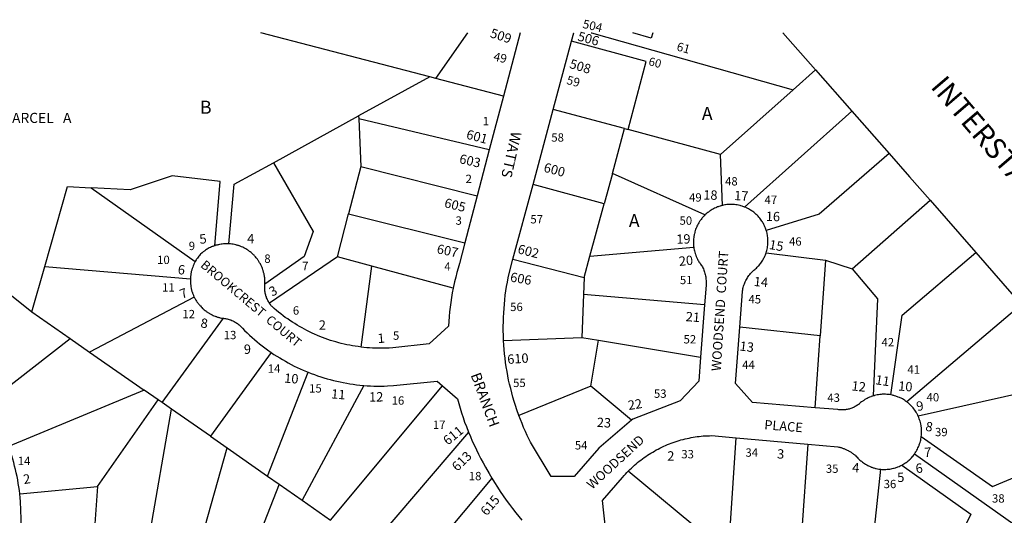
# Model space of a CAD drawing. Units: inches. Extents: x 1261722 to 1267824, y 509273 to 513471.
# Drawn here: x 1263548 to 1264891, y 512795 to 513471 of the extents above; entities that cross this region are included whole.
import ezdxf

# ---------------------------------------------------------------- set-up
doc = ezdxf.new("R2010")
doc.units = ezdxf.units.IN
doc.header["$MEASUREMENT"] = 0
for name, color, linetype, true_color in [('Addresses', 7, 'Continuous', 0x42ac9a), ('Lot-Block-Parcel Text', 7, 'Continuous', 0xedac0f), ('Parcel Boundaries', 7, 'Continuous', 0xedac0f), ('Street Names', 7, 'Continuous', 0xedac0f), ('Street ROW', 7, 'Continuous', 0xedac0f)]:
    doc.layers.add(name, color=color, linetype=linetype, true_color=true_color)
doc.styles.add('Arial', font='txt')

msp = doc.modelspace()

# ---------------------------------------------------------------- linework, layer by layer
at = {"layer": 'Parcel Boundaries'}
for p, q in [((1264107.6, 513393.2), (1263877.4, 513453.6)), ((1264116, 513391), (1264159.4, 513453.5)), ((1264107.6, 513393.2), (1264010.6, 513340)), ((1264116, 513391), (1264107.6, 513393.2)), ((1264208, 513366.9), (1264116, 513391)), ((1264602.9, 513375.8), (1264633.4, 513403)), ((1264504.1, 513287.5), (1264602.9, 513375.8)), ((1263894.4, 513276.1), (1264010.6, 513340)), ((1264010.6, 513340), (1264010.9, 513336.1)), ((1264373.2, 513322.7), (1264275.7, 513348.9)), ((1264683.1, 513346.4), (1264536.9, 513215.7)), ((1264010.9, 513336.1), (1264013.5, 513271.1)), ((1264188.6, 513293.6), (1264010.9, 513336.1)), ((1264356.5, 513261.4), (1264373.2, 513322.7)), ((1264373.2, 513322.7), (1264378.1, 513321.4)), ((1264504.1, 513287.5), (1264378.1, 513321.4)), ((1264506.9, 513217.9), (1264504.1, 513287.5)), ((1264013.5, 513271.1), (1263997, 513206.5)), ((1264013.5, 513271.1), (1264172.1, 513230.8)), ((1264356.5, 513261.4), (1264345.3, 513220.1)), ((1264482.7, 513204.8), (1264356.5, 513261.4)), ((1264345.3, 513220.1), (1264248.4, 513246.6)), ((1263645.9, 513241.8), (1263787.7, 513141.2)), ((1264325.7, 513148.5), (1264345.3, 513220.1)), ((1264683.6, 513131.5), (1264789.6, 513225.1)), ((1263981.7, 513147.6), (1263997, 513206.5)), ((1263997, 513206.5), (1264155.2, 513166.8)), ((1264325.7, 513148.5), (1264467.5, 513161)), ((1264566.1, 513153.2), (1264647.1, 513143)), ((1263981.7, 513147.6), (1263889.1, 513084.3)), ((1264028.7, 513134.9), (1263981.7, 513147.6)), ((1264220.9, 513144.3), (1264317.9, 513119.6)), ((1264317.9, 513119.6), (1264325.7, 513148.5)), ((1264647.1, 513143), (1264639.9, 513039.7)), ((1264647.1, 513143), (1264683.6, 513131.5)), ((1263565.1, 513072.6), (1263582.8, 513134.6)), ((1263582.8, 513134.6), (1263781.2, 513117.8)), ((1264013.9, 513024.5), (1264028.7, 513134.9)), ((1264139.5, 513104.9), (1264028.7, 513134.9)), ((1264317.9, 513119.6), (1264317, 513096.3)), ((1263537.1, 513095), (1263565.1, 513072.6)), ((1264317, 513096.3), (1264314.9, 513037.7)), ((1264482.1, 513082.2), (1264317, 513096.3)), ((1263786.5, 513092.7), (1263643.8, 513017.8)), ((1264914, 513082.1), (1264757.8, 512949.9)), ((1263565.1, 513072.6), (1263617.2, 513036.3)), ((1263742.7, 512948.7), (1263826.2, 513063.8)), ((1264639.9, 513039.7), (1264530.1, 513051.5)), ((1263499.5, 512944.2), (1263617.2, 513036.3)), ((1263617.2, 513036.3), (1263643.8, 513017.8)), ((1264208.2, 513033.4), (1264314.9, 513037.7)), ((1264314.9, 513037.7), (1264337.6, 513033.9)), ((1264327.1, 512971), (1264337.6, 513033.9)), ((1264337.6, 513033.9), (1264476.7, 513010.9)), ((1264633.1, 512941.8), (1264639.9, 513039.7)), ((1263643.8, 513017.8), (1263718.1, 512965.9)), ((1263891.5, 513017.1), (1263808.6, 512902.8)), ((1263886.4, 512848.5), (1263941.7, 512990.2)), ((1264988.6, 512978.8), (1264773.5, 512930.2)), ((1263718.1, 512965.9), (1263533.4, 512888.7)), ((1263737.3, 512952.6), (1263718.1, 512965.9)), ((1264017.9, 512972.2), (1263933.6, 512815.4)), ((1263972.2, 512788.5), (1264125, 512971.6)), ((1264327.1, 512971), (1264229, 512931.2)), ((1264382.8, 512924.8), (1264327.1, 512971)), ((1263654.4, 512834.2), (1263737.3, 512952.6)), ((1263742.7, 512948.7), (1263737.3, 512952.6)), ((1263755.5, 512939.8), (1263742.7, 512948.7)), ((1263720.5, 512737), (1263755.5, 512939.8)), ((1263808.6, 512902.8), (1263755.5, 512939.8)), ((1264160.4, 512908.5), (1264026, 512751)), ((1263808.6, 512902.8), (1263831.4, 512886.8)), ((1264517.3, 512777.6), (1264525.1, 512900.7)), ((1263784.9, 512722.8), (1263831.4, 512886.8)), ((1263831.4, 512886.8), (1263886.4, 512848.5)), ((1264623, 512892.1), (1264614.6, 512769)), ((1264497.8, 512755.8), (1264378.2, 512855.2)), ((1264712.2, 512760.4), (1264722.5, 512857.8)), ((1263886.4, 512848.5), (1263902.1, 512837.4)), ((1263548.6, 512824.1), (1263654.4, 512834.2)), ((1263654.4, 512834.2), (1263648, 512744.2)), ((1263902.1, 512837.4), (1263849.8, 512702.4)), ((1263902.1, 512837.4), (1263933.6, 512815.4)), ((1263933.6, 512815.4), (1263972.2, 512788.5))]:
    msp.add_line(p, q, dxfattribs=at)
for points in [[(1264327.8, 513453.5), (1264327.9, 513453.5), (1264602.9, 513375.8)], [(1264411.5, 513453.5), (1264409.5, 513446.3), (1264384.6, 513453.5), (1264384.6, 513453.5)], [(1264378.1, 513321.4), (1264402.5, 513414.4), (1264300.6, 513441.9)], [(1264733.9, 513288.7), (1264638.6, 513206), (1264566.4, 513183.6)], [(1263833.8, 513165.5), (1263840.9, 513246.8), (1263894.4, 513276.1)], [(1263894.4, 513276.1), (1263948.5, 513182.4), (1263936.4, 513148.3), (1263882.6, 513110.2)], [(1263814.5, 513162.9), (1263822, 513250.3), (1263756.4, 513258.3), (1263699, 513239), (1263645.9, 513241.8)], [(1263582.8, 513134.6), (1263613.6, 513243.6), (1263645.9, 513241.8)], [(1264736.1, 512959.3), (1264751.8, 513068.1), (1264851.9, 513153.6)], [(1264683.6, 513131.5), (1264717.9, 513090.3), (1264712.1, 512957.9)], [(1264777.6, 512902.4), (1264874.7, 512834.2), (1265039.9, 512903.5)], [(1264986.9, 512732.7), (1264977.1, 512730.5), (1264768.5, 512878.5)], [(1264751, 512863.3), (1264845.4, 512796.4), (1264805, 512713)], [(1264192.4, 512845.8), (1264114, 512751.7), (1264077, 512715.4)]]:
    msp.add_lwpolyline(points, dxfattribs=at)
at = {"layer": 'Street ROW'}
for p, q in [((1264230.7, 513453.5), (1264208, 513366.9)), ((1264275.7, 513348.9), (1264300.6, 513441.9)), ((1264633.4, 513403), (1264683.1, 513346.4)), ((1264208, 513366.9), (1264188.6, 513293.6)), ((1264248.4, 513246.6), (1264275.7, 513348.9)), ((1264683.1, 513346.4), (1264733.9, 513288.7)), ((1264188.6, 513293.6), (1264172.1, 513230.8)), ((1264220.9, 513144.3), (1264248.4, 513246.6)), ((1264172.1, 513230.8), (1264155.2, 513166.8)), ((1264789.6, 513225.1), (1264851.9, 513153.6)), ((1264482.1, 513082.2), (1264476.7, 513010.9)), ((1264525.1, 512900.7), (1264623, 512892.1))]:
    msp.add_line(p, q, dxfattribs=at)
for points in [[(1264300.6, 513441.9), (1264303.8, 513453.5), (1264303.8, 513453.5)], [(1264589, 513453.5), (1264589, 513453.5), (1264633.4, 513403)], [(1264733.9, 513288.7), (1264761.8, 513256.9), (1264789.6, 513225.1)], [(1264506.9, 513217.9), (1264506, 513217.7), (1264505.1, 513217.5), (1264504.3, 513217.3), (1264503.4, 513217), (1264501.8, 513216.4), (1264500.9, 513216.1), (1264500, 513215.8), (1264498.4, 513215.2), (1264497.5, 513214.8), (1264495.9, 513214), (1264494.2, 513213.2), (1264492.7, 513212.3), (1264491.3, 513211.4), (1264490.5, 513210.9), (1264489.8, 513210.4), (1264489, 513209.9), (1264488.3, 513209.4), (1264487.5, 513208.8), (1264486.8, 513208.3), (1264485.4, 513207.2), (1264484, 513206), (1264482.7, 513204.8)], [(1264536.9, 513215.7), (1264536, 513216), (1264534.4, 513216.6), (1264533.5, 513216.9), (1264531.9, 513217.4), (1264531, 513217.7), (1264530.1, 513217.9), (1264528.5, 513218.2), (1264526.8, 513218.6), (1264525, 513218.8), (1264523.2, 513219), (1264521.5, 513219.2), (1264519.7, 513219.3), (1264518, 513219.3), (1264516.1, 513219.2), (1264514.4, 513219.1), (1264512.6, 513218.9), (1264510.9, 513218.7), (1264509.9, 513218.6), (1264508.1, 513218.2), (1264506.9, 513217.9)], [(1264566.4, 513183.6), (1264565.9, 513185.3), (1264565.3, 513186.9), (1264564.6, 513188.6), (1264563.9, 513190.2), (1264563.1, 513191.8), (1264562.4, 513193.3), (1264561.9, 513194.1), (1264561, 513195.6), (1264560.5, 513196.3), (1264559.5, 513197.8), (1264558.5, 513199.2), (1264557.4, 513200.6), (1264556.2, 513201.9), (1264555.1, 513203.3), (1264553.9, 513204.5), (1264552.6, 513205.7), (1264551.4, 513206.9), (1264550.6, 513207.5), (1264549.3, 513208.6), (1264547.9, 513209.7), (1264547.1, 513210.2), (1264545.7, 513211.1), (1264545, 513211.6), (1264543.5, 513212.5), (1264542, 513213.4), (1264541.1, 513213.8), (1264539.6, 513214.6), (1264538.8, 513214.9), (1264536.9, 513215.7)], [(1264482.7, 513204.8), (1264481.5, 513203.5), (1264480.3, 513202.2), (1264479.1, 513200.9), (1264478.5, 513200.2), (1264477.4, 513198.7), (1264476.4, 513197.3), (1264475.9, 513196.6), (1264475.4, 513195.8), (1264474.9, 513195.1), (1264474.4, 513194.3), (1264473.5, 513192.7), (1264472.6, 513191.1), (1264471.9, 513189.5), (1264471.5, 513188.7), (1264470.8, 513187), (1264470.1, 513185.4), (1264469.5, 513183.7), (1264469, 513181.9), (1264468.8, 513181.1), (1264468.4, 513179.3), (1264468.1, 513178.4), (1264467.9, 513176.7), (1264467.6, 513175.8), (1264467.5, 513174.9), (1264467.4, 513174), (1264467.3, 513172.2), (1264467.1, 513170.4), (1264467, 513169.5), (1264467, 513168.6), (1264467, 513167.7), (1264467, 513165.9), (1264467.1, 513165), (1264467.1, 513164.1), (1264467.3, 513162.3), (1264467.5, 513161)], [(1264566.1, 513153.2), (1264566.6, 513154.8), (1264567.1, 513156.5), (1264567.5, 513158.2), (1264567.9, 513160), (1264568.1, 513161.7), (1264568.4, 513163.4), (1264568.5, 513165.2), (1264568.6, 513166.9), (1264568.6, 513168.7), (1264568.6, 513170.4), (1264568.5, 513172.2), (1264568.4, 513174), (1264568.1, 513175.7), (1264567.9, 513177.4), (1264567.6, 513179.2), (1264567.4, 513180), (1264567, 513181.7), (1264566.4, 513183.6)], [(1263814.5, 513162.9), (1263813.6, 513162.7), (1263812, 513162), (1263811.1, 513161.7), (1263810.2, 513161.3), (1263808.6, 513160.6), (1263807, 513159.8), (1263805.4, 513158.9), (1263803.9, 513158), (1263803.1, 513157.5), (1263801.6, 513156.6), (1263800.9, 513156), (1263800.1, 513155.5), (1263799.4, 513155), (1263798.6, 513154.4), (1263797.2, 513153.3), (1263795.2, 513151.5), (1263794.6, 513150.8), (1263793.5, 513149.5), (1263792.9, 513148.8), (1263791.8, 513147.3), (1263790.7, 513145.8), (1263790.1, 513145.1), (1263789.6, 513144.3), (1263789.1, 513143.5), (1263787.7, 513141.2)], [(1263833.8, 513165.5), (1263832, 513165.5), (1263830.1, 513165.5), (1263828.4, 513165.5), (1263826.5, 513165.4), (1263824.7, 513165.2), (1263823, 513164.9), (1263821.1, 513164.7), (1263819.4, 513164.3), (1263818.5, 513164.1), (1263817.6, 513163.8), (1263816.7, 513163.6), (1263815.9, 513163.4), (1263814.5, 513162.9)], [(1263882.6, 513110.2), (1263882.7, 513112), (1263882.7, 513112.9), (1263882.7, 513113.8), (1263882.7, 513114.7), (1263882.7, 513115.6), (1263882.6, 513116.5), (1263882.6, 513117.4), (1263882.5, 513118.3), (1263882.5, 513119.2), (1263882.4, 513120.2), (1263882.1, 513121.9), (1263881.9, 513122.8), (1263881.6, 513124.6), (1263881.4, 513125.5), (1263881.1, 513126.4), (1263880.9, 513127.2), (1263880.6, 513128.1), (1263880.4, 513129), (1263880.1, 513129.9), (1263879.5, 513131.6), (1263878.9, 513133.2), (1263878.5, 513134.1), (1263878.1, 513134.9), (1263877.4, 513136.6), (1263876.6, 513138.2), (1263876.1, 513139), (1263875.6, 513139.7), (1263874.7, 513141.3), (1263874.2, 513142.1), (1263873.8, 513142.8), (1263872.7, 513144.3), (1263872.1, 513145), (1263871, 513146.5), (1263869.9, 513147.8), (1263869.2, 513148.5), (1263868.6, 513149.2), (1263868, 513149.8), (1263867.4, 513150.5), (1263866.1, 513151.8), (1263865.4, 513152.3), (1263864, 513153.5), (1263862.6, 513154.7), (1263861.9, 513155.2), (1263861.1, 513155.7), (1263860.4, 513156.3), (1263859.6, 513156.8), (1263858.9, 513157.3), (1263858.1, 513157.8), (1263856.6, 513158.7), (1263855.8, 513159.1), (1263854.1, 513160), (1263852.5, 513160.8), (1263850.9, 513161.5), (1263850, 513161.8), (1263848.4, 513162.5), (1263847.5, 513162.8), (1263846.6, 513163.1), (1263845.7, 513163.3), (1263844.9, 513163.6), (1263844, 513163.8), (1263843.1, 513164.1), (1263841.4, 513164.5), (1263839.6, 513164.8), (1263837.7, 513165.1), (1263836, 513165.3), (1263833.8, 513165.5)], [(1264155.2, 513166.8), (1264147.9, 513138.6), (1264146.1, 513132.4), (1264144.4, 513126.1), (1264142.9, 513119.8), (1264141.4, 513113.5), (1264139.5, 513104.9)], [(1264467.5, 513161), (1264467.8, 513159.2), (1264468.1, 513157.4), (1264468.5, 513155.7), (1264468.9, 513153.9), (1264469.4, 513152.2), (1264469.7, 513151.3), (1264470.2, 513149.7), (1264470.6, 513148.8), (1264471, 513148), (1264471.6, 513146.3), (1264472.5, 513144.7), (1264473.2, 513143.1), (1264473.8, 513142.3), (1264474.6, 513140.8), (1264475.1, 513140), (1264475.6, 513139.3), (1264476.1, 513138.5), (1264476.6, 513137.8), (1264477.6, 513136.3), (1264478.5, 513135.2), (1264479.3, 513134), (1264479.9, 513132.5), (1264480.6, 513131.1), (1264481.2, 513129.6), (1264481.8, 513128.1), (1264482.3, 513126.6), (1264482.7, 513125), (1264483.1, 513123.5), (1264483.5, 513121.9), (1264483.8, 513120.3), (1264484, 513118.8), (1264484.1, 513117.2), (1264484.3, 513115.6), (1264484.4, 513114), (1264484.4, 513112.4), (1264484.3, 513110.8), (1264484.3, 513109.2), (1264482.1, 513082.2)], [(1264530.1, 513051.5), (1264533.9, 513100.3), (1264534, 513101.2), (1264534.2, 513102.8), (1264534.6, 513104.4), (1264535, 513106), (1264535.5, 513107.6), (1264536, 513109.2), (1264536.5, 513110.7), (1264537.1, 513112.3), (1264537.7, 513113.7), (1264538.5, 513115.2), (1264539.2, 513116.7), (1264540.1, 513118.1), (1264540.9, 513119.5), (1264541.9, 513120.9), (1264542.8, 513122.2), (1264543.8, 513123.5), (1264544.9, 513124.8), (1264546, 513126), (1264547.1, 513127.2), (1264548.3, 513128.4), (1264549.6, 513129.5), (1264550.9, 513130.6), (1264551.6, 513131.2), (1264552.9, 513132.3), (1264554.1, 513133.6), (1264555.4, 513134.8), (1264556, 513135.5), (1264557.1, 513136.8), (1264558.1, 513138.2), (1264558.8, 513138.9), (1264559.7, 513140.3), (1264560.8, 513141.8), (1264561.6, 513143.3), (1264562.5, 513144.8), (1264563.2, 513146.4), (1264563.8, 513147.2), (1264564.4, 513148.8), (1264565.1, 513150.4), (1264565.7, 513152), (1264566.1, 513153.2)], [(1264851.9, 513153.6), (1264913.4, 513082.9), (1264914, 513082.1)], [(1263787.7, 513141.2), (1263786.9, 513139.6), (1263786.1, 513137.9), (1263785.8, 513137.1), (1263785.4, 513136.3), (1263785, 513135.4), (1263784.4, 513133.7), (1263783.8, 513132), (1263783.5, 513131.1), (1263783.2, 513130.2), (1263783, 513129.3), (1263782.7, 513128.4), (1263782.5, 513127.6), (1263782.4, 513126.7), (1263782.1, 513125.8), (1263782, 513124.9), (1263781.9, 513124), (1263781.8, 513123.1), (1263781.6, 513122.2), (1263781.5, 513121.3), (1263781.4, 513120.3), (1263781.4, 513119.4), (1263781.2, 513117.8)], [(1264208.2, 513033.4), (1264207.9, 513040.9), (1264207.8, 513046.9), (1264207.8, 513053), (1264207.9, 513059), (1264208, 513065.1), (1264208.4, 513071.1), (1264208.8, 513077.1), (1264209.3, 513083.2), (1264209.9, 513089.2), (1264210.6, 513095.2), (1264211.4, 513101.2), (1264212.4, 513107.1), (1264213.4, 513113.1), (1264214.5, 513119), (1264215.8, 513124.9), (1264220.9, 513144.3)], [(1263781.2, 513117.8), (1263781.2, 513116.9), (1263781.2, 513116), (1263781.2, 513115.1), (1263781.2, 513114.1), (1263781.2, 513113.2), (1263781.4, 513112.3), (1263781.4, 513111.4), (1263781.5, 513110.5), (1263781.6, 513109.6), (1263781.6, 513108.7), (1263781.8, 513107.7), (1263782, 513106.8), (1263782.3, 513105.1), (1263782.5, 513104.2), (1263782.7, 513103.3), (1263782.9, 513102.4), (1263783.1, 513101.5), (1263783.4, 513100.6), (1263783.8, 513099.7), (1263784, 513098.9), (1263784.3, 513098), (1263784.6, 513097.2), (1263784.9, 513096.3), (1263785.3, 513095.4), (1263785.6, 513094.6), (1263786.5, 513092.7)], [(1263889.1, 513084.3), (1263888.3, 513085.6), (1263887.6, 513086.7), (1263886.9, 513087.9), (1263886.3, 513089.1), (1263885.7, 513090.4), (1263885.2, 513091.6), (1263884.8, 513092.9), (1263884.2, 513094.2), (1263883.9, 513095.5), (1263883.5, 513096.8), (1263883.3, 513098.1), (1263883, 513099.4), (1263882.7, 513100.8), (1263882.6, 513102.2), (1263882.5, 513103.5), (1263882.5, 513104.8), (1263882.5, 513106.2), (1263882.5, 513107.6), (1263882.5, 513108.9), (1263882.6, 513110.2)], [(1264139.5, 513104.9), (1264138.3, 513098.5), (1264137.1, 513092.1), (1264136.1, 513085.6), (1264135.3, 513079.1), (1264134.5, 513072.6), (1264133.9, 513066.1), (1264132.9, 513053.2), (1264106.9, 513029), (1264057.2, 513023.5), (1264052.4, 513023.2), (1264048.5, 513023), (1264044.6, 513022.9), (1264040.8, 513022.9), (1264037, 513022.9), (1264033.1, 513023), (1264029.3, 513023.2), (1264025.4, 513023.4), (1264021.6, 513023.7), (1264017.8, 513024.1), (1264013.9, 513024.5)], [(1263786.5, 513092.7), (1263786.9, 513091.9), (1263787.4, 513091.1), (1263788.3, 513089.5), (1263788.8, 513088.7), (1263789.6, 513087.1), (1263790.1, 513086.4), (1263790.7, 513085.6), (1263791.2, 513084.9), (1263791.8, 513084.1), (1263792.4, 513083.4), (1263793.5, 513082), (1263794.1, 513081.3), (1263794.8, 513080.6), (1263796, 513079.3), (1263796.6, 513078.6), (1263797.9, 513077.3), (1263798.6, 513076.7), (1263800, 513075.5), (1263801.4, 513074.3), (1263802.1, 513073.8), (1263802.9, 513073.3), (1263803.6, 513072.7), (1263804.4, 513072.2), (1263805.1, 513071.7), (1263806.6, 513070.7), (1263807.5, 513070.3), (1263809, 513069.4), (1263809.9, 513068.9), (1263810.8, 513068.5), (1263812.4, 513067.8), (1263813.2, 513067.4), (1263814.9, 513066.7), (1263815.8, 513066.4), (1263816.6, 513066.1), (1263817.5, 513065.8), (1263818.4, 513065.5), (1263819.2, 513065.3), (1263820.1, 513065), (1263821, 513064.8), (1263821.9, 513064.6), (1263823.8, 513064.2), (1263826.2, 513063.8)], [(1264013.9, 513024.5), (1264009.8, 513025.1), (1264006, 513025.6), (1264002.1, 513026.3), (1263998.4, 513027), (1263994.6, 513027.7), (1263990.8, 513028.6), (1263987, 513029.5), (1263983.4, 513030.4), (1263979.6, 513031.5), (1263975.9, 513032.6), (1263972.2, 513033.7), (1263968.6, 513035), (1263965, 513036.3), (1263961.4, 513037.6), (1263957.8, 513039), (1263954.3, 513040.5), (1263950.6, 513042), (1263947.1, 513043.6), (1263943.6, 513045.3), (1263940.2, 513047), (1263936.7, 513048.8), (1263933.4, 513050.6), (1263930.1, 513052.5), (1263926.8, 513054.5), (1263923.5, 513056.5), (1263920.3, 513058.6), (1263917, 513060.7), (1263913.9, 513062.9), (1263910.6, 513065.1), (1263907.6, 513067.4), (1263904.5, 513069.8), (1263901.5, 513072.2), (1263898.5, 513074.6), (1263895.6, 513077.1), (1263892.8, 513079.7), (1263892, 513080.5), (1263891.1, 513081.5), (1263890.3, 513082.6), (1263889.1, 513084.3)], [(1263826.2, 513063.8), (1263827.6, 513063.6), (1263829, 513063.4), (1263830.3, 513063.2), (1263831.5, 513063), (1263832.7, 513062.7), (1263834, 513062.3), (1263835.3, 513061.9), (1263836.5, 513061.5), (1263837.6, 513061), (1263838.9, 513060.5), (1263840, 513059.9), (1263841.1, 513059.3), (1263842.2, 513058.7), (1263843.4, 513058), (1263844.4, 513057.3), (1263845.5, 513056.5), (1263846.5, 513055.8), (1263847.5, 513054.9), (1263848.5, 513054.1), (1263852.1, 513050.3), (1263855.2, 513047.1), (1263858.5, 513043.9), (1263861.9, 513040.8), (1263865.3, 513037.7), (1263868.6, 513034.7), (1263872.1, 513031.8), (1263875.6, 513028.9), (1263879.2, 513026.1), (1263882.9, 513023.3), (1263886.5, 513020.6), (1263891.5, 513017.1)], [(1264633.1, 512941.8), (1264547.8, 512949), (1264524.2, 512974.8), (1264530.1, 513051.5)], [(1264229, 512931.2), (1264226.4, 512938.8), (1264224.4, 512944.6), (1264222.6, 512950.3), (1264220.9, 512956.1), (1264219.4, 512961.9), (1264217.9, 512967.8), (1264216.4, 512973.7), (1264215.1, 512979.6), (1264214, 512985.5), (1264212.9, 512991.4), (1264211.9, 512997.4), (1264211, 513003.3), (1264210.2, 513009.3), (1264209.6, 513015.3), (1264209, 513021.3), (1264208.5, 513027.3), (1264208.2, 513033.4)], [(1263891.5, 513017.1), (1263895.2, 513014.6), (1263899.1, 513012.1), (1263903, 513009.7), (1263906.9, 513007.4), (1263910.8, 513005.1), (1263914.7, 513002.9), (1263918.8, 513000.8), (1263922.9, 512998.7), (1263926.9, 512996.7), (1263931, 512994.8), (1263935.2, 512993), (1263941.7, 512990.2)], [(1264476.7, 513010.9), (1264474.4, 512978.2), (1264449, 512951.2), (1264384.4, 512926.2), (1264382.8, 512924.8)], [(1263941.7, 512990.2), (1263946, 512988.6), (1263950.3, 512987), (1263954.6, 512985.4), (1263958.9, 512984), (1263963.3, 512982.6), (1263967.6, 512981.3), (1263972, 512980.1), (1263976.4, 512979), (1263980.9, 512977.9), (1263985.4, 512976.9), (1263989.7, 512976), (1263994.3, 512975.2), (1263998.8, 512974.5), (1264003.3, 512973.8), (1264007.9, 512973.2), (1264012.4, 512972.7), (1264017.9, 512972.2)], [(1264017.9, 512972.2), (1264022.4, 512971.8), (1264027, 512971.6), (1264031.5, 512971.4), (1264036.1, 512971.3), (1264040.6, 512971.3), (1264045.3, 512971.3), (1264049.8, 512971.5), (1264058, 512972), (1264117.5, 512978.1), (1264125, 512971.6)], [(1264125, 512971.6), (1264145.2, 512953.9), (1264147, 512947.5), (1264148.9, 512941.2), (1264150.9, 512934.8), (1264153, 512928.5), (1264155.1, 512922.2), (1264157.5, 512916), (1264160.4, 512908.5)], [(1264712.1, 512957.9), (1264711.3, 512957.6), (1264709.6, 512957), (1264708.8, 512956.7), (1264707.1, 512956), (1264705.5, 512955.3), (1264703.9, 512954.5), (1264702.4, 512953.7), (1264700.9, 512952.8), (1264699.4, 512951.8), (1264698.6, 512951.3), (1264697.9, 512950.8), (1264697.1, 512950.3), (1264696.4, 512949.8), (1264695, 512948.7), (1264693.6, 512947.6), (1264692.9, 512946.8), (1264691.9, 512946), (1264690.8, 512945.3), (1264689.7, 512944.6), (1264688.6, 512943.9), (1264687.5, 512943.3), (1264686.4, 512942.7), (1264685.2, 512942.1), (1264684.1, 512941.6), (1264682.9, 512941.1), (1264681.6, 512940.7), (1264680.5, 512940.3), (1264679.3, 512939.9), (1264678, 512939.6), (1264676.8, 512939.4), (1264675.5, 512939.2), (1264674.3, 512939), (1264672.9, 512938.9), (1264671.6, 512938.8), (1264670.4, 512938.7), (1264669.1, 512938.7), (1264667.7, 512938.8), (1264666.5, 512938.9), (1264665.3, 512939), (1264664, 512939.2), (1264633.1, 512941.8)], [(1264736.1, 512959.3), (1264734.4, 512959.6), (1264732.6, 512959.8), (1264730.9, 512960), (1264729.1, 512960.1), (1264728.1, 512960.1), (1264726.4, 512960.1), (1264724.6, 512960.1), (1264722.9, 512959.9), (1264721.1, 512959.8), (1264719.4, 512959.5), (1264717.6, 512959.2), (1264715.9, 512958.8), (1264714.1, 512958.4), (1264713.3, 512958.2), (1264712.1, 512957.9)], [(1264757.8, 512949.9), (1264756.4, 512950.9), (1264755.6, 512951.4), (1264754.9, 512951.9), (1264753.4, 512952.8), (1264751.9, 512953.7), (1264750.3, 512954.6), (1264748.8, 512955.3), (1264747.9, 512955.7), (1264746.2, 512956.4), (1264745.4, 512956.7), (1264743.8, 512957.3), (1264742.9, 512957.6), (1264741.2, 512958.2), (1264740.4, 512958.4), (1264739.5, 512958.6), (1264738.6, 512958.8), (1264736.1, 512959.3)], [(1264773.5, 512930.2), (1264772.8, 512931.8), (1264772, 512933.3), (1264771.5, 512934.1), (1264770.6, 512935.7), (1264769.8, 512937.2), (1264768.7, 512938.6), (1264767.6, 512940.1), (1264766.5, 512941.4), (1264765.4, 512942.8), (1264764.3, 512944.1), (1264763, 512945.4), (1264761.8, 512946.6), (1264761, 512947.2), (1264759.8, 512948.4), (1264759, 512948.9), (1264757.8, 512949.9)], [(1264382.8, 512924.8), (1264337.9, 512886.4), (1264304.4, 512847.7), (1264273.3, 512848.1), (1264244.8, 512894.8), (1264240.5, 512903.7), (1264238, 512909.1), (1264235.6, 512914.6), (1264233.4, 512920.1), (1264231.1, 512925.6), (1264229, 512931.2)], [(1264777.6, 512902.4), (1264777.8, 512904.1), (1264777.9, 512905.9), (1264778, 512907.6), (1264778, 512908.5), (1264778, 512910.3), (1264778, 512912.1), (1264777.9, 512913), (1264777.8, 512914.7), (1264777.6, 512915.6), (1264777.4, 512917.4), (1264777.1, 512919.1), (1264776.9, 512920), (1264776.5, 512921.7), (1264776, 512923.4), (1264775.5, 512925.1), (1264774.9, 512926.8), (1264774.3, 512928.5), (1264773.5, 512930.2)], [(1264160.4, 512908.5), (1264162.9, 512902.3), (1264165.6, 512896.2), (1264168.4, 512890.1), (1264171.1, 512884.1), (1264174.1, 512878.2), (1264177.3, 512872.2), (1264180.4, 512866.4), (1264183.6, 512860.6), (1264188.6, 512852.1), (1264190.5, 512848.9), (1264192.4, 512845.8)], [(1264378.2, 512855.2), (1264380.4, 512857.4), (1264382.5, 512859.4), (1264384.5, 512861.3), (1264386.6, 512863.2), (1264388.8, 512865), (1264390.9, 512866.8), (1264393, 512868.6), (1264395.3, 512870.3), (1264397.5, 512872), (1264399.8, 512873.7), (1264402, 512875.3), (1264404.4, 512876.9), (1264406.8, 512878.4), (1264409.1, 512879.9), (1264411.5, 512881.3), (1264414, 512882.7), (1264416.4, 512884.1), (1264418.9, 512885.4), (1264421.4, 512886.7), (1264423.9, 512887.9), (1264426.5, 512889.1), (1264429, 512890.3), (1264431.6, 512891.4), (1264434.3, 512892.4), (1264436.9, 512893.4), (1264439.5, 512894.4), (1264442.1, 512895.3), (1264444.8, 512896.2), (1264447.5, 512897), (1264450.1, 512897.8), (1264452.9, 512898.5), (1264455.6, 512899.2), (1264458.4, 512899.8), (1264461.1, 512900.4), (1264463.9, 512901), (1264466.6, 512901.4), (1264469.4, 512901.9), (1264472.1, 512902.3), (1264475, 512902.6), (1264477.7, 512902.9), (1264480.5, 512903.2), (1264483.4, 512903.4), (1264486.1, 512903.5), (1264489, 512903.6), (1264491.8, 512903.7), (1264525.1, 512900.7)], [(1264768.5, 512878.5), (1264769.5, 512880), (1264770.4, 512881.5), (1264770.9, 512882.2), (1264771.7, 512883.7), (1264772.5, 512885.3), (1264773.2, 512886.9), (1264774, 512888.5), (1264774.6, 512890.1), (1264775, 512890.9), (1264775.5, 512892.6), (1264776, 512894.3), (1264776.5, 512896), (1264776.9, 512897.7), (1264777.1, 512899.4), (1264777.4, 512901.2), (1264777.6, 512902.4)], [(1263548.6, 512824.1), (1263548.1, 512828.9), (1263547.4, 512833.7), (1263546.6, 512838.5), (1263545.8, 512843.3), (1263544.9, 512848), (1263543.9, 512852.7), (1263542.8, 512857.5), (1263541.6, 512862.2), (1263540.4, 512866.8), (1263539, 512871.5), (1263537.6, 512876.1), (1263536.1, 512880.8), (1263533.4, 512888.7)], [(1264623, 512892.1), (1264664, 512888.4), (1264665.5, 512888.1), (1264666.5, 512887.8), (1264667.5, 512887.5), (1264668.4, 512887.3), (1264669.4, 512886.9), (1264670.4, 512886.6), (1264671.3, 512886.2), (1264672.2, 512885.9), (1264673.1, 512885.5), (1264674, 512885.1), (1264675, 512884.7), (1264675.9, 512884.3), (1264676.8, 512883.8), (1264677.8, 512883.4), (1264678.6, 512882.9), (1264679.5, 512882.4), (1264680.4, 512881.9), (1264681.3, 512881.4), (1264682, 512880.9), (1264682.9, 512880.3), (1264683.7, 512879.7), (1264684.5, 512879.2), (1264685.4, 512878.6), (1264686.1, 512878), (1264687, 512877.3), (1264687.7, 512876.7), (1264688.5, 512876.1), (1264689.6, 512874.7), (1264690.2, 512874.1), (1264691.4, 512872.8), (1264692.6, 512871.6), (1264694, 512870.4), (1264695.3, 512869.2), (1264696, 512868.7), (1264697.4, 512867.6), (1264698.8, 512866.6), (1264699.5, 512866.1), (1264700.3, 512865.6), (1264701.8, 512864.7), (1264703.3, 512863.8), (1264704.8, 512862.9), (1264705.6, 512862.6), (1264707.2, 512861.8), (1264708.8, 512861.1), (1264709.6, 512860.8), (1264710.5, 512860.5), (1264712.1, 512859.9), (1264713, 512859.7), (1264714.6, 512859.2), (1264715.5, 512859), (1264716.4, 512858.8), (1264718.1, 512858.4), (1264719.8, 512858.1), (1264721.5, 512857.9), (1264722.5, 512857.8)], [(1264751, 512863.3), (1264752.5, 512864.2), (1264754, 512865.1), (1264755.5, 512866), (1264756.3, 512866.5), (1264757, 512867), (1264758.4, 512868.1), (1264759.8, 512869.2), (1264761, 512870.3), (1264761.8, 512870.9), (1264763, 512872.1), (1264764.3, 512873.4), (1264765.4, 512874.7), (1264766, 512875.3), (1264767.1, 512876.7), (1264768.5, 512878.5)], [(1264445.5, 512697.3), (1264347.3, 512777.6), (1264343.1, 512815.2), (1264370.4, 512846.6), (1264372.5, 512849.1), (1264374.4, 512851.2), (1264376.4, 512853.3), (1264378.2, 512855.2)], [(1264722.5, 512857.8), (1264724.3, 512857.6), (1264726, 512857.6), (1264727.8, 512857.5), (1264729.5, 512857.6), (1264731.4, 512857.7), (1264733.1, 512857.8), (1264734.7, 512858.1), (1264736.5, 512858.3), (1264738.2, 512858.7), (1264740, 512859.1), (1264740.9, 512859.3), (1264742.5, 512859.8), (1264743.4, 512860.1), (1264745, 512860.7), (1264745.9, 512861), (1264747.5, 512861.6), (1264749, 512862.3), (1264749.9, 512862.8), (1264751, 512863.3)], [(1264192.4, 512845.8), (1264196, 512839.6), (1264199.9, 512833.5), (1264203.7, 512827.5), (1264207.8, 512821.6), (1264211.9, 512815.7), (1264216.1, 512809.9), (1264220.4, 512804.2), (1264224.9, 512798.5), (1264233.3, 512788.2)], [(1263648, 512744.2), (1263637.8, 512744.4), (1263627.6, 512744.6), (1263617.5, 512744.5), (1263607.3, 512744.3), (1263597.1, 512743.8), (1263587, 512743.2), (1263575.5, 512742.4), (1263551.2, 512766.5), (1263549.6, 512813.9), (1263549.3, 512818.6), (1263548.6, 512824.1)]]:
    msp.add_lwpolyline(points, dxfattribs=at)

# ---------------------------------------------------------------- texts
at = {"layer": 'Addresses', "color": 18, "true_color": 0x000000, "style": 'Arial'}
for s, height, rotation, p in [('504', 11.83, -13.1642, (1264315.2, 513460.3)), ('509', 12.78, -18.0039, (1264188.9, 513447.7)), ('506', 12.78, -15.1538, (1264308.3, 513443.1)), ('508', 12.78, -17.1029, (1264297.1, 513405.8)), ('601', 12.78, -14.9314, (1264156.4, 513309.3)), ('603', 12.78, -13.1727, (1264147, 513275.8)), ('600', 12.78, -14.8587, (1264262, 513264.1)), ('18', 12.78, -1.7189, (1264480.4, 513226)), ('17', 12.78, -2.7387, (1264522.4, 513225.2)), ('605', 12.78, -14.0363, (1264126.5, 513215.7)), ('16', 12.78, -1.7625, (1264565.6, 513196.7)), ('5', 12.8, 7.0583, (1263794.4, 513165.3)), ('4', 12.8, -1.2966, (1263858.6, 513166.4)), ('19', 12.78, 1.5099, (1264443.9, 513165.4)), ('607', 12.78, -11.5347, (1264116.4, 513152.7)), ('602', 12.78, -14.5744, (1264226.5, 513152.8)), ('15', 12.78, -9.82, (1264569.5, 513158.5)), ('20', 12.78, 5.4402, (1264447.8, 513135.2)), ('6', 12.8, -6.5796, (1263763.5, 513124.3)), ('606', 12.78, -10.1247, (1264216.5, 513114.2)), ('14', 12.78, -5.5717, (1264548.9, 513108)), ('7', 12.8, 21.4498, (1263769.8, 513090.2)), ('3', 12.8, 27.1034, (1263892.5, 513093.2)), ('21', 12.78, -4.1798, (1264456.2, 513060)), ('8', 12.8, -7.0486, (1263794.6, 513051.3)), ('2', 12.8, 0.022, (1263956.3, 513048.2)), ('1', 12.8, 5.1237, (1264037, 513029.8)), ('9', 12.8, 0.0968, (1263854.1, 513015.2)), ('13', 12.78, -6.9098, (1264529.5, 513019.9)), ('610', 12.78, 4.014, (1264213.7, 513001.4)), ('10', 12.78, -4.3815, (1263908.8, 512976.1)), ('12', 12.78, -6.1333, (1264682.2, 512965.5)), ('11', 12.78, -8.5852, (1264714.5, 512973.9)), ('10', 12.78, -4.4267, (1264745.9, 512965.3)), ('11', 12.78, -4.8617, (1263972.8, 512954.6)), ('12', 12.78, 0.2067, (1264024.9, 512950.2)), ('22', 12.78, 8.9504, (1264378.8, 512938.5)), ('9', 12.8, 11.5901, (1264772.4, 512937)), ('23', 12.78, -3.1024, (1264335.1, 512915.6)), ('8', 12.8, -9.2928, (1264782.7, 512910.4)), ('611', 12.78, 39.0937, (1264132.2, 512889.9)), ('613', 12.78, 44.0292, (1264145.1, 512854.2)), ('2', 12.8, -0.6707, (1264431.3, 512869.6)), ('3', 12.8, -2.6203, (1264580.9, 512872.5)), ('7', 12.8, 0.8273, (1264781.7, 512874.6)), ('4', 12.8, -4.3991, (1264683.1, 512853.9)), ('5', 12.8, 2.7891, (1264745.2, 512840.2)), ('6', 12.8, 7.3315, (1264770.8, 512852.3)), ('2', 12.8, 8.8899, (1263554.4, 512837.5)), ('615', 12.78, 49.2679, (1264185.1, 512793.4))]:
    msp.add_text(s, height=height, rotation=rotation, dxfattribs=at).set_placement(p)
at = {"layer": 'Lot-Block-Parcel Text', "color": 14, "true_color": 0xa80000, "style": 'Arial'}
for s, height, rotation, p in [('61', 11.83, -15.1234, (1264443.3, 513429.5)), ('49', 11.83, -12.782, (1264193.7, 513415.8)), ('60', 11.36, -14.5699, (1264405, 513409.5)), ('59', 11.83, -14.8125, (1264293.2, 513383.8))]:
    msp.add_text(s, height=height, rotation=rotation, dxfattribs=at).set_placement(p)
for s, height, p in [('B', 17.8, (1263794.2, 513343)), ('A', 17.8, (1264478.5, 513334.3)), ('PARCEL   A', 13.81, (1263526.2, 513330.4)), ('1', 11.4, (1264179.8, 513327.2)), ('58', 11.36, (1264273.3, 513304.9)), ('2', 11.4, (1264156.4, 513248.4)), ('48', 11.36, (1264510.2, 513245.1)), ('49', 11.36, (1264461.1, 513223.1)), ('47', 11.36, (1264564, 513219.9)), ('3', 11.4, (1264142.7, 513191.5)), ('57', 11.36, (1264244.8, 513193.3)), ('A', 17.8, (1264379, 513188.2)), ('50', 11.36, (1264448.1, 513191.5)), ('9', 11.4, (1263778.9, 513156.9)), ('46', 11.36, (1264597.4, 513163)), ('10', 11.36, (1263735.9, 513137.9)), ('8', 11.4, (1263882, 513139.5)), ('7', 11.4, (1263933.5, 513129.5)), ('4', 11.4, (1264127.4, 513128.8)), ('51', 11.36, (1264448.6, 513110.4)), ('11', 11.36, (1263742.7, 513100.3)), ('45', 11.36, (1264542.1, 513084.1)), ('56', 11.36, (1264217.2, 513073.7)), ('12', 11.36, (1263770.3, 513063.9)), ('6', 11.4, (1263920.9, 513068.8)), ('13', 11.36, (1263826.7, 513035.3)), ('5', 11.4, (1264057.4, 513034.5)), ('52', 11.36, (1264453.6, 513029.5)), ('42', 11.36, (1264723.5, 513025.5)), ('44', 11.36, (1264533.6, 512994.8)), ('14', 11.36, (1263886.7, 512989.5)), ('41', 11.36, (1264758.7, 512988.2)), ('55', 11.36, (1264221.2, 512970)), ('15', 11.36, (1263943.1, 512962.5)), ('53', 11.36, (1264413.2, 512955.3)), ('43', 11.36, (1264649.6, 512949.8)), ('40', 11.36, (1264784.9, 512950.4)), ('16', 11.36, (1264055.6, 512945.9)), ('17', 11.36, (1264111.8, 512912.9)), ('39', 11.36, (1264796.4, 512902.9)), ('54', 11.36, (1264305.4, 512884.8)), ('33', 11.36, (1264450.5, 512872.7)), ('34', 11.36, (1264538, 512874.9)), ('14', 11.36, (1263545.8, 512863.4)), ('18', 11.36, (1264160.8, 512842.8)), ('35', 11.36, (1264647.6, 512852.9)), ('36', 11.36, (1264726.4, 512832)), ('38', 11.36, (1264874.1, 512812.3))]:
    msp.add_text(s, height=height, dxfattribs=at).set_placement(p)
at = {"layer": 'Street Names', "color": 18, "true_color": 0x000000, "style": 'Arial'}
for s, height, rotation, p in [('INTERSTATE  270', 28.4, -49.4558, (1264789.3, 513379.2)), ('WATTS', 14.2, -102.6734, (1264218.9, 513319.6)), ('WOODSEND  COURT', 12.78, 86.3563, (1264504.3, 512991.4)), ('BROOKCREST  COURT', 12.326, -40.1134, (1263794, 513134.8)), ('BRANCH', 14.2, -69.8299, (1264163.1, 512986.5)), ('PLACE', 12.78, -4.4524, (1264563.3, 512912.3)), ('WOODSEND', 12.78, 42.528, (1264328.8, 512829.7))]:
    msp.add_text(s, height=height, rotation=rotation, dxfattribs=at).set_placement(p)

doc.saveas('drawing.dxf')
